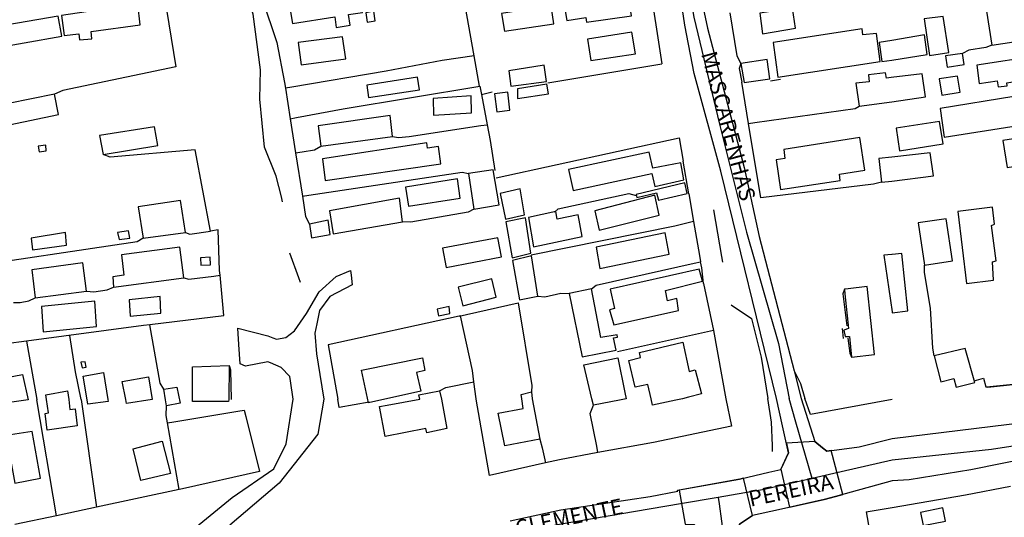
# Model space of a CAD drawing. Extents: x 183123 to 185537, y 1671509 to 1674286.
# Drawn here: x 183952 to 184108, y 1672048 to 1672127 of the extents above; entities that cross this region are included whole.
import ezdxf
from ezdxf.enums import TextEntityAlignment as Align

# ---------------------------------------------------------------- set-up
doc = ezdxf.new("R2010")
doc.units = 0
doc.header["$MEASUREMENT"] = 0
for name, color, linetype in [('V-CRUZAMENTO', 1, 'CONTINUOUS'), ('V-EDIFICACAO', 2, 'CONTINUOUS'), ('V-EIXO_DE_LOGRADOURO', 3, 'CONTINUOUS'), ('V-LOTE', 1, 'CONTINUOUS'), ('V-NOME_DOS_LOGRADOUROS', 7, 'CONTINUOUS'), ('V-QUADRA', 2, 'CONTINUOUS'), ('V-REFERENCIA', 44, 'CONTINUOUS'), ('V-TESTADA', 210, 'CONTINUOUS'), ('V-VALETA', 173, 'CONTINUOUS')]:
    doc.layers.add(name, color=color, linetype=linetype)

msp = doc.modelspace()

# ---------------------------------------------------------------- linework, layer by layer
at = {"layer": 'V-CRUZAMENTO'}
for points in [[(184076.77, 1672064.02), (184076.77, 1672064.02)], [(184080.57666, 1672058.68963), (184079.88, 1672058.6), (184079.24, 1672059.13), (184078.02, 1672060.14), (184073.49244, 1672059.84319), (184073.82, 1672058.33), (184072.63439, 1672055.73343), (184073.99822, 1672049.69242), (184079.48, 1672050.93), (184081.26, 1672051.41), (184082.46504, 1672051.73731)], [(184068, 1672048.29), (184068.12, 1672048.37), (184066.7208, 1672054.28661), (184066.1347, 1672054.148), (184056.4946, 1672052.422), (184057.46, 1672047.03), (184058.91, 1672046.98), (184060.4, 1672045.58), (184061.09, 1672044.17), (184061.7, 1672042.93), (184061.92, 1672041.94), (184061.92872, 1672041.90087), (184065.33151, 1672042.65909), (184065.6, 1672044.28), (184065.77, 1672045.26), (184065.94, 1672046.28), (184066.07, 1672047.02)]]:
    msp.add_lwpolyline(points, close=True, dxfattribs=at)
at = {"layer": 'V-EDIFICACAO'}
for points in [[(183994.71, 1672129.81), (183995.27, 1672126.33), (184002, 1672127.42), (184002.20488, 1672125.7124), (184004.4084, 1672126.10966), (184004.17, 1672127.77), (184006.38, 1672128.11), (184005.86, 1672131.5), (183994.71, 1672129.81)], [(184038.14, 1672130.28), (184038.71, 1672126.81), (184041.74, 1672127.29), (184041.83473, 1672126.54372), (184048.99, 1672127.59), (184048.3, 1672131.89), (184038.14, 1672130.28)], [(184105.19, 1672128.31), (184106.02, 1672122.93), (184121.33, 1672125.26), (184120.45, 1672130.7), (184105.19, 1672128.31)], [(183958.7, 1672127.64), (183959.13, 1672124.47), (183961.43, 1672124.73), (183961.52, 1672123.77), (183963.47, 1672123.95), (183963.38, 1672125.08), (183971.15, 1672126.12), (183970.76, 1672129.42), (183958.7, 1672127.64)], [(184006.9, 1672128.07), (184007.08, 1672126.59), (184008.38, 1672126.77), (184008.16, 1672128.29), (184006.9, 1672128.07)], [(184028.38, 1672127.94), (184028.86, 1672125.12), (184036.67, 1672126.29), (184036.23, 1672129.15), (184028.38, 1672127.94)], [(184069.3, 1672127.98), (184069.73, 1672124.73), (184074.94, 1672125.64), (184074.46, 1672128.81), (184069.3, 1672127.98)], [(183940.3, 1672124.43), (183940.78, 1672121.17), (183958.74, 1672124.34), (183958.18, 1672127.51), (183940.3, 1672124.43)], [(184095.3, 1672127.1), (184095.3, 1672127.1), (184096.19, 1672121.3), (184099.21, 1672121.77), (184098.34, 1672127.48), (184095.3, 1672127.1), (184095.3, 1672127.1)], [(184042, 1672123.86), (184042.53, 1672120.48), (184049.6, 1672121.56), (184049.03, 1672124.99), (184042, 1672123.86)], [(184071.42, 1672123.34), (184072.12, 1672117.87), (184088.35, 1672120.35), (184087.75303, 1672124.75468), (184085.61, 1672124.56), (184085.48, 1672125.51), (184071.42, 1672123.34)], [(183996.19, 1672123.34), (183996.66, 1672119.83), (184003.74, 1672120.74), (184003.21, 1672124.25), (183996.19, 1672123.34)], [(184088.21, 1672123.37), (184088.21, 1672123.37), (184088.63, 1672120.31), (184090.17941, 1672120.55167), (184090.17941, 1672120.55167), (184090.17941, 1672120.55167), (184095.79, 1672121.44), (184095.35, 1672124.54), (184090.17491, 1672123.67041)], [(184066.26, 1672120.04), (184066.26, 1672120.04), (184066.82, 1672117.01), (184070.86, 1672117.61), (184070.43, 1672120.65), (184066.26, 1672120.04), (184066.26, 1672120.04)], [(184098.68, 1672121.25), (184098.95, 1672119.46), (184101.67, 1672119.86), (184101.39, 1672121.6), (184098.68, 1672121.25)], [(184103.65, 1672119.74), (184104.05, 1672116.87), (184106.91, 1672117.27), (184107.05735, 1672116.32495), (184108.44663, 1672116.47651), (184108.4, 1672116.97), (184113.85, 1672117.84), (184113.35, 1672121.21), (184103.65, 1672119.74)], [(184029.55, 1672118.83), (184029.86, 1672116.4), (184035.5, 1672117.18), (184035.15, 1672119.74), (184029.55, 1672118.83)], [(184007.03, 1672116.57), (184007.34, 1672114.62), (184015.41, 1672115.83), (184015.1, 1672117.83), (184007.03, 1672116.57)], [(184090.18891, 1672113.96187), (184090.18891, 1672113.96187), (184095.53, 1672114.75), (184095.02493, 1672118.37931), (184090.07947, 1672117.77651), (184089.33685, 1672117.6837), (184089.33685, 1672117.6837), (184089.20736, 1672118.56228), (184086.5, 1672118.22), (184086.62, 1672117.13), (184084.49, 1672116.9), (184085.03, 1672113.26)], [(184097.69, 1672117.59), (184098.1, 1672115.02), (184101.05, 1672115.5), (184100.61, 1672117.99), (184097.69, 1672117.59)], [(184030.9, 1672116.01), (184030.9, 1672114.45), (184035.8, 1672115.23), (184035.58, 1672116.75), (184030.9, 1672116.01)], [(183946.59, 1672112.93), (183946.59, 1672112.93), (183946.72, 1672111.71), (183944.38, 1672111.28), (183944.81, 1672109.15), (183958.22, 1672111.93), (183957.57, 1672115.14), (183946.59, 1672112.93), (183946.59, 1672112.93)], [(184017.58, 1672114.49), (184017.62, 1672111.84), (184023.61, 1672112.19), (184023.56, 1672114.88), (184017.58, 1672114.49)], [(184027.25, 1672115.23), (184027.64, 1672112.36), (184029.68, 1672112.62), (184029.38, 1672115.49), (184027.25, 1672115.23)], [(184097.83, 1672112.86), (184098.51, 1672108.36), (184110.23, 1672110.21), (184109.52, 1672114.79), (184097.83, 1672112.86)], [(183999.35, 1672110.15), (183999.74, 1672106.9), (184011.11, 1672108.46), (184010.72, 1672111.76), (183999.35, 1672110.15)], [(183964.73, 1672108.59), (183965.29, 1672105.59), (183973.93, 1672107.03), (183973.41, 1672109.98), (183964.73, 1672108.59)], [(184090.87, 1672109.77), (184091.4, 1672106.19), (184098.34, 1672107.27), (184097.76, 1672110.83), (184090.87, 1672109.77)], [(184107.78, 1672107.84), (184108.45, 1672103.54), (184126.42, 1672106.39), (184125.67, 1672110.61), (184107.78, 1672107.84)], [(184073.12, 1672106.38), (184073.25, 1672104.94), (184071.86, 1672104.73), (184072.59, 1672100.04), (184082.01, 1672101.47), (184081.92, 1672102.47), (184085.92, 1672103.12), (184085.13, 1672108.28), (184073.12, 1672106.38)], [(183955.01, 1672106.9), (183955.14, 1672106.03), (183956.27, 1672106.2), (183956.22, 1672107.07), (183955.01, 1672106.9)], [(184000.05, 1672104.9), (184000.44, 1672101.47), (184018.79, 1672104.12), (184018.4, 1672106.85), (184016.67, 1672106.59), (184016.58, 1672107.46), (184000.05, 1672104.9)], [(184039.01, 1672103.21), (184039.71, 1672099.91), (184052.2, 1672102.6), (184052.64828, 1672100.5236), (184057.28, 1672101.6), (184056.8, 1672104.29), (184052.33, 1672103.42), (184051.77, 1672105.98), (184039.01, 1672103.21)], [(184090.2, 1672101.38), (184090.21, 1672101.38), (184096.81, 1672102.23), (184096.27, 1672105.87), (184090.2, 1672105.165), (184090.2, 1672105.165), (184090.2, 1672105.165), (184088.12, 1672104.96), (184088.54, 1672101.22)], [(184027.05203, 1672103.1514), (184023.13, 1672102.6), (184024, 1672096.92), (184027.99, 1672097.61), (184027.05203, 1672103.1514), (184027.05203, 1672103.1514)], [(184013.15, 1672100.43), (184013.67, 1672097.39), (184021.83, 1672098.65), (184021.39, 1672101.73), (184013.15, 1672100.43)], [(184028.16, 1672099.43), (184028.99, 1672095.35), (184032.03, 1672096.05), (184031.33, 1672100.13), (184028.16, 1672099.43)], [(184049.69463, 1672099.27806), (184049.81931, 1672098.7628), (184052.9274, 1672099.53773), (184053.22036, 1672098.33744), (184057.77336, 1672099.42472), (184057.39653, 1672101.10893), (184049.69463, 1672099.27806), (184049.69463, 1672099.27806)], [(184001.13, 1672096.66), (184001.7, 1672093.05), (184012.72, 1672094.92), (184012.24, 1672098.65), (184001.13, 1672096.66)], [(184043.18, 1672096.66), (184043.87, 1672093.62), (184053.36165, 1672095.96809), (184052.68, 1672099.13), (184043.18, 1672096.66)], [(183970.85, 1672097.31), (183971.63, 1672092.32), (183978.35, 1672093.23), (183977.53, 1672098.3), (183970.85, 1672097.31)], [(184100.63, 1672096.54), (184102.05, 1672085.13), (184106.31, 1672085.67), (184106.13, 1672088.58), (184106.7, 1672088.77), (184106, 1672094.33), (184106.46, 1672094.55), (184106.16, 1672097.25), (184100.63, 1672096.54)], [(184029.07, 1672094.92), (184030.07, 1672089.24), (184033.02, 1672089.97), (184032.2, 1672095.57), (184029.07, 1672094.92)], [(184036.98473, 1672096.53761), (184036.98473, 1672096.53761), (184032.68, 1672095.61), (184033.46, 1672090.97), (184041.14, 1672092.58), (184040.53, 1672096.05), (184037.19, 1672095.35), (184037.19, 1672095.35), (184036.98473, 1672096.53761)], [(184094.36, 1672094.78), (184095.35, 1672088.06), (184099.81, 1672088.73), (184098.8, 1672095.38), (184094.36, 1672094.78)], [(183997.96, 1672094.57), (183997.96, 1672094.57), (183998.31, 1672092.4), (184001.22, 1672092.92), (184000.91, 1672095.18), (183997.96, 1672094.57), (183997.96, 1672094.57)], [(183953.88, 1672092.36), (183954.1, 1672090.49), (183959.48, 1672091.23), (183959.3, 1672093.23), (183953.88, 1672092.36)], [(183969.29319, 1672093.49156), (183967.55, 1672093.23), (183967.81, 1672092.1), (183969.5, 1672092.36), (183969.29319, 1672093.49156)], [(184019.05, 1672090.75), (184019.62, 1672087.67), (184028.38, 1672089.37), (184027.82, 1672092.4), (184019.05, 1672090.75)], [(184043.35, 1672090.93), (184043.96, 1672087.54), (184054.94, 1672089.8), (184054.28, 1672093.18), (184043.35, 1672090.93)], [(183968.2, 1672089.71), (183968.59, 1672086.46), (183966.81, 1672086.2), (183966.94, 1672084.59), (183978.09, 1672086.07), (183977.44, 1672090.93), (183968.2, 1672089.71)], [(183980.7, 1672089.24), (183980.74, 1672088.06), (183982.3, 1672088.11), (183982.26, 1672089.32), (183980.7, 1672089.24)], [(184030.12, 1672088.8), (184031.24, 1672082.55), (184034.15, 1672083.16), (184033.15, 1672089.54), (184030.12, 1672088.8)], [(184090.24, 1672080.57), (184090.25, 1672080.5), (184092.75, 1672080.8), (184091.81, 1672089.89), (184090.23, 1672089.77), (184090.22, 1672089.77), (184088.93, 1672089.65), (184090.23, 1672080.64)], [(183953.97, 1672087.33), (183954.53, 1672082.9), (183962.64, 1672083.94), (183962.08, 1672088.41), (183953.97, 1672087.33)], [(184045.61, 1672084.25), (184046.26, 1672081.17), (184045.48, 1672080.99), (184046.17, 1672078.61), (184056.41, 1672080.86), (184056.15, 1672082.77), (184054.67, 1672082.42), (184054.37, 1672084.03), (184060.19, 1672085.5), (184059.71, 1672087.41), (184045.61, 1672084.25)], [(184021.52, 1672084.55), (184022.26, 1672081.64), (184027.56, 1672082.99), (184026.86, 1672085.9), (184021.52, 1672084.55)], [(184082.7, 1672084.25), (184082.78, 1672083.49), (184083.36, 1672078), (184082.62, 1672077.78), (184082.79, 1672076.78), (184083.49, 1672076.74), (184083.83, 1672073.49), (184087.43, 1672073.92), (184086.31, 1672084.68), (184083.31, 1672084.32), (184082.7, 1672084.25)], [(183969.41, 1672082.55), (183969.59, 1672079.99), (183974.45, 1672080.43), (183974.32, 1672083.07), (183969.41, 1672082.55)], [(184044.09, 1672076.57), (184042.66, 1672084.29), (184039.1, 1672083.55), (184041.18, 1672073.53), (184046.52, 1672074.61), (184046.13, 1672076.52), (184046.76185, 1672076.65386), (184046.69, 1672077.04), (184044.09, 1672076.57)], [(183955.53, 1672081.51), (183955.79, 1672077.52), (183964.25, 1672078.35), (183963.95, 1672082.38), (183955.53, 1672081.51)], [(184018.18, 1672081.08), (184018.4, 1672080.04), (184020.22, 1672080.38), (184020.09, 1672081.51), (184018.18, 1672081.08)], [(184057.03, 1672066.9), (184055.98, 1672066.68), (184052.32, 1672065.89), (184052.09, 1672066.88), (184052.09, 1672066.89), (184051.55, 1672069.13), (184049.53, 1672068.7), (184048.56, 1672072.96), (184050.38845, 1672073.42442), (184050.23, 1672074.2), (184057.1, 1672075.83), (184058.1, 1672071.22), (184059.07, 1672071.49), (184060.04, 1672067.69), (184057.98, 1672067.15)], [(184103.34, 1672069.47), (184101.8, 1672074.83), (184096.92, 1672073.69), (184096.92, 1672073.69), (184096.92, 1672073.69), (184097.95, 1672069.55), (184100, 1672070.12), (184100.39, 1672068.7), (184103.34, 1672069.47)], [(183962.43, 1672072.75), (183961.77345, 1672072.67111), (183961.95, 1672071.79), (183962.6, 1672071.88), (183962.43, 1672072.75)], [(183979.46589, 1672066.44832), (183979.44, 1672071.97), (183985.23, 1672072.14), (183985.19, 1672066.79), (183985.16, 1672066.45), (183979.46589, 1672066.44832)], [(184007.29628, 1672066.23174), (184007.29628, 1672066.23174), (184007.29628, 1672066.23174), (184006.2, 1672071.42), (184015.88, 1672073.36), (184016.25, 1672071.36), (184014.90529, 1672071.06727), (184015.59842, 1672068.06698), (184007.29628, 1672066.23174), (184007.29628, 1672066.23174), (184007.29628, 1672066.23174)], [(184048.1, 1672066.88), (184047.09, 1672066.68), (184042.93, 1672065.85), (184042.71, 1672066.87), (184041.43, 1672072.27), (184046.78, 1672073.39), (184047.9, 1672067.88)], [(183953.42, 1672066.74), (183950.1, 1672066.26), (183950, 1672066.74), (183949.5, 1672070.14), (183952.52, 1672070.72)], [(183966.04, 1672066.76), (183966.09, 1672066.44), (183962.87, 1672066.03), (183962.87, 1672066.03), (183962.75438, 1672066.6978), (183962.12, 1672070.47), (183965.32, 1672071.03)], [(183973.05, 1672066.77), (183969.01055, 1672066.14596), (183969.01055, 1672066.14596), (183968.88862, 1672066.74752), (183968.32, 1672069.61), (183972.49, 1672070.34)], [(183959.84, 1672066.75), (183960.02, 1672065.21), (183960.83, 1672065.3), (183961.17, 1672062.61), (183956.44, 1672061.89), (183956.1, 1672064.57), (183956.65, 1672064.66), (183956.32, 1672066.75), (183956.22, 1672067.49), (183959.65795, 1672068.16458)], [(183975.31, 1672065.79), (183975.16095, 1672066.71541), (183974.89, 1672068.42), (183976.96, 1672068.75), (183977.51, 1672066.21), (183977.51, 1672066.21), (183975.31, 1672065.79)], [(184010.28, 1672065.86), (184015.42439, 1672066.79798), (184015.29, 1672067.52), (184018.56, 1672068.16), (184018.88, 1672066.84), (184019.74, 1672062.19), (184016.5328, 1672061.51243), (184016.41, 1672062.19), (184009.93, 1672060.91), (184009.04, 1672065.64)], [(184033.25, 1672066.86), (184034.44, 1672060.48), (184028.9, 1672059.42), (184027.83, 1672064.62), (184031.8, 1672065.34), (184031.59, 1672066.85), (184031.59, 1672066.86), (184031.5, 1672067.57), (184033.12, 1672067.96)], [(183949.92, 1672061.08), (183951.32, 1672053.53), (183955.37, 1672054.3), (183954.05, 1672061.72), (183949.92, 1672061.08)], [(183971.28, 1672053.92), (183971.28, 1672053.92), (183970.03, 1672058.94), (183974.64, 1672060.16), (183975.93, 1672055.06), (183971.28, 1672053.92), (183971.28, 1672053.92)], [(184094.73, 1672048.89), (184095.16, 1672046.8), (184098.7, 1672047.48), (184098.27, 1672049.61), (184094.73, 1672048.89)]]:
    msp.add_lwpolyline(points, close=True, dxfattribs=at)
at = {"layer": 'V-EIXO_DE_LOGRADOURO'}
for points in [[(184049.49, 1672184.84), (184056.01, 1672143.82), (184058.84, 1672127.37), (184062.9, 1672110.38), (184067.19, 1672093.31), (184072.24, 1672075.63), (184073.92, 1672066.92)], [(184075.01, 1672063.17), (184073.92, 1672066.92)], [(184077.6, 1672054.25), (184075.01, 1672063.17)], [(184136.51, 1672064.04), (184126.23, 1672061.96), (184105.98, 1672058.85), (184090.27, 1672057.17)], [(184090.27, 1672057.17), (184080.35, 1672054.89)], [(184080.35, 1672054.89), (184077.6, 1672054.25)], [(184077.6, 1672054.25), (184071.34, 1672052.81)], [(184066.92, 1672051.98), (184062.72, 1672051.26)], [(184071.34, 1672052.81), (184070.03, 1672052.51), (184066.92, 1672051.98)], [(184056.73, 1672050.24), (184037.82, 1672047.02), (184031.38, 1672045.68)], [(184062.72, 1672051.26), (184056.73, 1672050.24)], [(184062.72, 1672051.26), (184062.86, 1672050.26), (184063.6, 1672044.75)]]:
    msp.add_lwpolyline(points, dxfattribs=at)
at = {"layer": 'V-LOTE'}
for points in [[(183973.78, 1672138.04), (183976.82, 1672119.48), (183958.88, 1672115.76), (183957.57, 1672115.14)], [(184024.05, 1672121.25), (184021.45, 1672135.75)], [(184051.69, 1672133.37), (184053.78, 1672119.98)], [(183990.45, 1672130.6), (183990.49, 1672130.34), (183992.82, 1672123.33), (183994.02, 1672116.98), (183994.16, 1672116.09)], [(184066.26, 1672120.04), (184065.68, 1672121.23), (184064.57, 1672128.06)], [(184106.02, 1672122.93), (184105.09, 1672122.55), (184102.38, 1672122.15), (184101.39, 1672121.6)], [(184024.05, 1672121.25), (184018.99, 1672120.48), (184010.1, 1672118.8), (183995.16, 1672116.26), (183994.16, 1672116.09)], [(184024.92, 1672116.42), (184024.05, 1672121.25)], [(184035.73, 1672116.94), (184053.78, 1672119.98)], [(184070.99, 1672117.29), (184072.58, 1672117.54)], [(183994.16, 1672116.09), (183994.92, 1672111.26)], [(183994.92, 1672111.26), (183995.92, 1672111.45), (184003.31, 1672112.82), (184024.95, 1672116.42), (184025.2, 1672115.09)], [(184067.51, 1672110.51), (184066.44, 1672117.04)], [(184025.2, 1672115.09), (184026.9, 1672115.52)], [(184025.2, 1672115.09), (184026.11, 1672110.32)], [(184067.51, 1672110.51), (184068.51, 1672110.65), (184084.38, 1672112.88), (184085.03, 1672113.26)], [(183994.92, 1672111.26), (183995.77, 1672105.88)], [(184011.11, 1672108.46), (184012.04, 1672108.27), (184013.76, 1672108.44), (184025.08, 1672110.17), (184026.11, 1672110.32)], [(184026.11, 1672110.32), (184026.58, 1672107.84), (184027.3, 1672103.06)], [(184069.44, 1672098.72), (184067.51, 1672110.51)], [(184027.53, 1672101.89), (184056.5, 1672108.26)], [(184056.5, 1672108.26), (184057.16, 1672104.54)], [(183982.28, 1672093.47), (183979.84, 1672106.35), (183966.41, 1672105.19), (183965.29, 1672105.59)], [(183995.77, 1672105.88), (183996.79, 1672106.04), (183998.78, 1672106.36), (183999.74, 1672106.9)], [(183995.77, 1672105.88), (183996.85, 1672098.98)], [(183996.85, 1672098.98), (183997.88, 1672099.13), (184022.13, 1672102.79), (184023.13, 1672102.6)], [(183971.63, 1672092.32), (183970.7, 1672091.74), (183941.64, 1672087.42), (183938.34, 1672099.33), (183937.74, 1672100.34)], [(184088.54, 1672101.22), (184087.31, 1672100.89), (184069.44, 1672098.72)], [(183996.85, 1672098.98), (183997.35, 1672095.79), (183997.96, 1672094.57)], [(184036.8, 1672096.48), (184037.37, 1672097.01), (184048.54, 1672099.43), (184049.73, 1672099.09)], [(184058.05, 1672099.37), (184058.81, 1672094.98)], [(184024, 1672096.92), (184023.1, 1672096.46), (184014.01, 1672094.86), (184012.72, 1672094.92)], [(184058.81, 1672094.98), (184055.83, 1672094.24), (184033.09, 1672089.66)], [(184058.81, 1672094.98), (184059.75, 1672089.61), (184059.92, 1672088.61)], [(183978.35, 1672093.23), (183979.01, 1672092.96), (183982.28, 1672093.47)], [(183983.8, 1672086.46), (183983.73, 1672087.23), (183983.48, 1672093.68), (183982.28, 1672093.47)], [(184042.66, 1672084.29), (184043.38, 1672084.89), (184058.92, 1672088.38), (184059.92, 1672088.61)], [(184096.92, 1672073.69), (184096.71, 1672074.88), (184096.35, 1672081.23), (184095.38, 1672086.92), (184095.35, 1672088.06)], [(183972.66, 1672078.62), (183972.66, 1672078.63), (183984.41, 1672080.07), (183983.8, 1672086.46)], [(183978.09, 1672086.07), (183978.84, 1672085.84), (183982.8, 1672086.34), (183983.8, 1672086.46)], [(183962.64, 1672083.94), (183963.83, 1672083.85), (183965.9, 1672084.13), (183966.94, 1672084.59)], [(184060.38, 1672085.17), (184061.97, 1672077.73)], [(183951.1, 1672082.12), (183952.13, 1672082.12), (183953.54, 1672082.39), (183954.53, 1672082.9)], [(184034.15, 1672083.16), (184035.23, 1672083.05), (184037.77, 1672083.6), (184039.1, 1672083.55)], [(184021.68, 1672079.98), (184022.86, 1672080.25), (184031, 1672082.09)], [(184031, 1672082.09), (184033.2, 1672069), (184033.12, 1672067.96)], [(184021.68, 1672079.98), (184000.92, 1672075.42), (184002.46, 1672066.81)], [(184024.02, 1672069.58), (184023.79, 1672071.38), (184021.87, 1672080.02), (184021.68, 1672079.98)], [(183972.66, 1672078.62), (183971.66, 1672078.49), (183953.16, 1672076.04)], [(183974.89, 1672068.42), (183974.33, 1672069.36), (183972.66, 1672078.62)], [(183961.82, 1672066.76), (183960.89, 1672071.15), (183960.03, 1672076.91)], [(184061.97, 1672077.73), (184046.73, 1672074.34)], [(184061.97, 1672077.73), (184061.97, 1672077.72), (184063.91, 1672066.9)], [(183953.16, 1672076.04), (183946.63, 1672075.18)], [(183953.16, 1672076.04), (183954.78, 1672066.75)], [(184074.71, 1672071.3), (184075.76, 1672069.3), (184076.44, 1672066.92)], [(184018.56, 1672068.16), (184019.58, 1672068.65), (184024.02, 1672069.58)], [(184024.37, 1672066.85), (184024.02, 1672069.58)], [(184103.26, 1672069.74), (184104.36, 1672070.04), (184104.73, 1672070.14)], [(184104.73, 1672070.14), (184105.11, 1672068.8), (184105.22, 1672068.78)], [(184105.22, 1672068.78), (184105.39, 1672068.75), (184115.76, 1672069.82)], [(183954.78, 1672066.75), (183954.78, 1672066.74)], [(183957.92, 1672048.36), (183954.78, 1672066.74)], [(183961.82, 1672066.75), (183961.82, 1672066.76)], [(183961.82, 1672066.75), (183964.25, 1672049.71)], [(183975.46, 1672063.07), (183975.26, 1672064.21), (183975.31, 1672065.79)], [(184007.44, 1672066.34), (184002.69, 1672065.51), (184002.46, 1672066.81)], [(184024.37, 1672066.84), (184024.37, 1672066.85)], [(184026.46, 1672054.75), (184024.37, 1672066.84)], [(184043.66, 1672058.35), (184043.46, 1672059.35), (184042.42, 1672064.54), (184042.93, 1672065.85)], [(184063.91, 1672066.9), (184064.83, 1672062.57), (184052.44, 1672059.97), (184043.66, 1672058.35)], [(184090.26, 1672066.75), (184077.31, 1672064.38), (184076.44, 1672066.92)], [(183975.46, 1672063.07), (183976.46, 1672063.23), (183986.62, 1672064.91), (183987.62, 1672065.07)], [(183987.62, 1672065.07), (183987.87, 1672064.07), (183990.04, 1672055.36), (183977.84, 1672052.61), (183977.33, 1672052.5)], [(183977.33, 1672052.5), (183975.46, 1672063.07)], [(184034.44, 1672060.48), (184034.84, 1672059.12), (184035.36, 1672056.73)], [(184043.66, 1672058.35), (184037.54, 1672057.22), (184035.36, 1672056.73)], [(184035.36, 1672056.73), (184026.46, 1672054.75)], [(183977.33, 1672052.5), (183964.25, 1672049.71)], [(184090.28, 1672049.67), (184101.88, 1672051.65)], [(184101.88, 1672051.65), (184108.98, 1672053.03)], [(183964.25, 1672049.71), (183957.92, 1672048.36)], [(184086.14, 1672048.97), (184090.27, 1672049.67)], [(184086.14, 1672048.97), (184087.36, 1672042.04)], [(184090.27, 1672049.67), (184090.28, 1672049.67)], [(183957.92, 1672048.36), (183951.31, 1672046.95)]]:
    msp.add_lwpolyline(points, dxfattribs=at)
at = {"layer": 'V-QUADRA'}
for points in [[(184029.73, 1672047.52), (184037.77, 1672049.3), (184051.93, 1672051.39), (184056.29, 1672052.24), (184056.26, 1672052.38), (184066.09, 1672054.14), (184066.27, 1672054.18), (184070.71, 1672055.23), (184072.61, 1672055.68), (184073.82, 1672058.33), (184072.9, 1672062.58), (184071.96, 1672066.91), (184063.12, 1672102.97), (184058.89, 1672118.43), (184057.42, 1672126.1), (184055.42, 1672139.58)], [(184058.66, 1672136.56), (184061.03, 1672125.6), (184066.81, 1672103.55), (184069.21, 1672092.59), (184074.71, 1672071.3), (184075.84, 1672066.92), (184078.02, 1672060.14), (184079.24, 1672059.13), (184079.88, 1672058.6), (184085.01, 1672059.26), (184090.27, 1672060.61), (184135.07, 1672066.08)], [(184112.37, 1672057.57), (184102.71, 1672055.62), (184092.97, 1672054.06), (184090.28, 1672053.86), (184081.26, 1672051.41), (184079.48, 1672050.93), (184072.26, 1672049.3), (184068.12, 1672048.37), (184068, 1672048.29), (184066.07, 1672047.02), (184065.94, 1672046.28), (184065.77, 1672045.26), (184065.6, 1672044.28), (184065.33, 1672042.65), (184069.52, 1672019.71), (184074.46, 1671995.37), (184079.3, 1671974.75), (184083.77, 1671961.67), (184089.44, 1671942.96)]]:
    msp.add_lwpolyline(points, dxfattribs=at)
at = {"layer": 'V-REFERENCIA'}
msp.add_lwpolyline([(183978.73, 1672045.54), (183985.72, 1672051.26), (183992.33, 1672055.77), (183994.29, 1672059.73), (183995.4, 1672066.8), (183994.95, 1672069.72), (183994.84, 1672070.42), (183993.47, 1672071.83), (183991.8, 1672072.56), (183991.78, 1672072.57), (183991.35, 1672072.76), (183987.82, 1672072.05), (183987, 1672072.44), (183986.79, 1672075.51), (183986.61, 1672078.08), (183991.35, 1672076.85), (183992.18, 1672076.54), (183992.72, 1672076.34), (183994.21, 1672076.62), (183995.62, 1672077.63), (183997.04, 1672079.73), (183997.5, 1672080.41), (183999.5, 1672083.81), (184002.2, 1672086.28), (184004.47, 1672087.21), (184004.55, 1672086.45), (184004.71, 1672084.94), (184001.19, 1672083.11), (183999.54, 1672080.87), (183999.12, 1672078.76), (183998.83, 1672077.27), (183999.07, 1672074.02), (183999.61, 1672070.71), (184000.24, 1672066.81), (183999.31, 1672061.27), (183993.16, 1672053.5), (183985.34, 1672046.84)], dxfattribs=at)
at = {"layer": 'V-TESTADA'}
for points in [[(184066.26, 1672120.04), (184066.03, 1672119.23), (184066.44, 1672117.04)], [(184058.05, 1672099.37), (184057.16, 1672104.54)], [(184060.38, 1672085.17), (184060.09, 1672087.61), (184059.92, 1672088.61)], [(184082.7, 1672084.25), (184082.43, 1672083.49), (184083.05, 1672078.47)], [(184082.31, 1672078.04), (184082.51, 1672076.45)], [(184083.21, 1672076.49), (184083.56, 1672074.12), (184083.83, 1672073.49)], [(183985.23, 1672072.14), (183985.46, 1672071.45), (183985.59, 1672066.79)], [(184105.22, 1672068.78), (184115.76, 1672069.82)], [(184086.14, 1672048.97), (184090.28, 1672049.67)]]:
    msp.add_lwpolyline(points, dxfattribs=at)
at = {"layer": 'V-VALETA'}
for points in [[(183993.52, 1672098.9), (183992.71, 1672102.15), (183990.83, 1672106.76), (183990.11, 1672114.37), (183990.21, 1672119.02), (183989.05, 1672127.86), (183988.59, 1672129.24)], [(183993.72, 1672098.1), (183993.52, 1672098.9)], [(184061.95, 1672096.81), (184063.23, 1672089.41)], [(183996.3, 1672086.05), (183994.86, 1672089.97)], [(184063.23, 1672089.41), (184063.38, 1672088.56)], [(183996.57, 1672085.32), (183996.3, 1672086.05)], [(184064.77, 1672081.75), (184067.95, 1672079.62), (184069.5, 1672073.47), (184070.58, 1672066.91)], [(184071.28, 1672059.48), (184071.16, 1672063.17), (184070.58, 1672066.91)], [(184071.31, 1672058.51), (184071.28, 1672059.48)]]:
    msp.add_lwpolyline(points, dxfattribs=at)

# ---------------------------------------------------------------- texts
at = {"layer": 'V-NOME_DOS_LOGRADOUROS'}
for s, rotation, p in [('MASCARENHAS', 285, (184059.21, 1672121.36)), ('PEREIRA', 12, (184067.98, 1672049.01)), ('CLEMENTE', 12, (184031.01, 1672044.33))]:
    msp.add_text(s, height=2.50002, rotation=rotation, dxfattribs=at).set_placement(p, align=Align.BOTTOM_LEFT)

doc.saveas('drawing.dxf')
